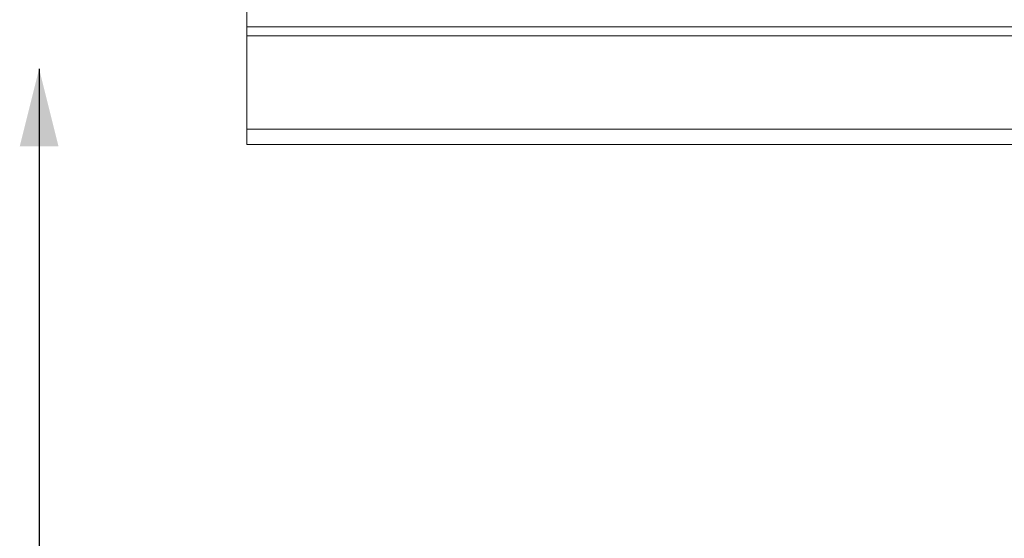
# Model space of a CAD drawing. Units: millimetres. Extents: x 2695 to 4645, y -560 to 2377.
# Drawn here: x 3187 to 3377, y 1345 to 1445 of the extents above; entities that cross this region are included whole.
import ezdxf

# ---------------------------------------------------------------- set-up
doc = ezdxf.new("R2010")
doc.units = ezdxf.units.MM
doc.linetypes.add('SLD-Solid', pattern=[0])
doc.layers.add('ACO_DIMS', color=8, linetype='SLD-Solid')
doc.layers.add('ACO_DRAINAGE', color=7, linetype='SLD-Solid')

# ---------------------------------------------------------------- blocks, each defined once
blk = doc.blocks.new('ACO - 20600 26600 28600 20610 26610 28610 20620 26620 28620 20630 26630 28630 - PLAN')
at = {"layer": 'ACO_DRAINAGE', "linetype": 'SLD-Solid', "lineweight": 0}
for p, q in [((0, 256.54), (0, 45.46)), ((0, 45.46), (2000, 45.46)), ((0, 45.46), (0, 42)), ((0, 42), (2000, 42)), ((0, 42), (0, 6)), ((0, 6), (2000, 6)), ((0, 0), (0, 6)), ((2000, 0), (0, 0))]:
    blk.add_line(p, q, dxfattribs=at)

msp = doc.modelspace()

# ---------------------------------------------------------------- linework, layer by layer
at = {"layer": 'ACO_DIMS'}
msp.add_line((3190.42, 1435.54), (3190.42, 1250.54), dxfattribs=at)
msp.add_solid([(3190.42, 1435.54), (3186.67, 1420.54), (3194.17, 1420.54)], dxfattribs=at)

# ---------------------------------------------------------------- block references
at = {"layer": 'ACO_DRAINAGE', "xscale": 0.5, "yscale": 0.5, "zscale": 0.5}
msp.add_blockref('ACO - 20600 26600 28600 20610 26610 28610 20620 26620 28620 20630 26630 28630 - PLAN', (3230.58, 1420.9), dxfattribs=at)

doc.saveas('drawing.dxf')
